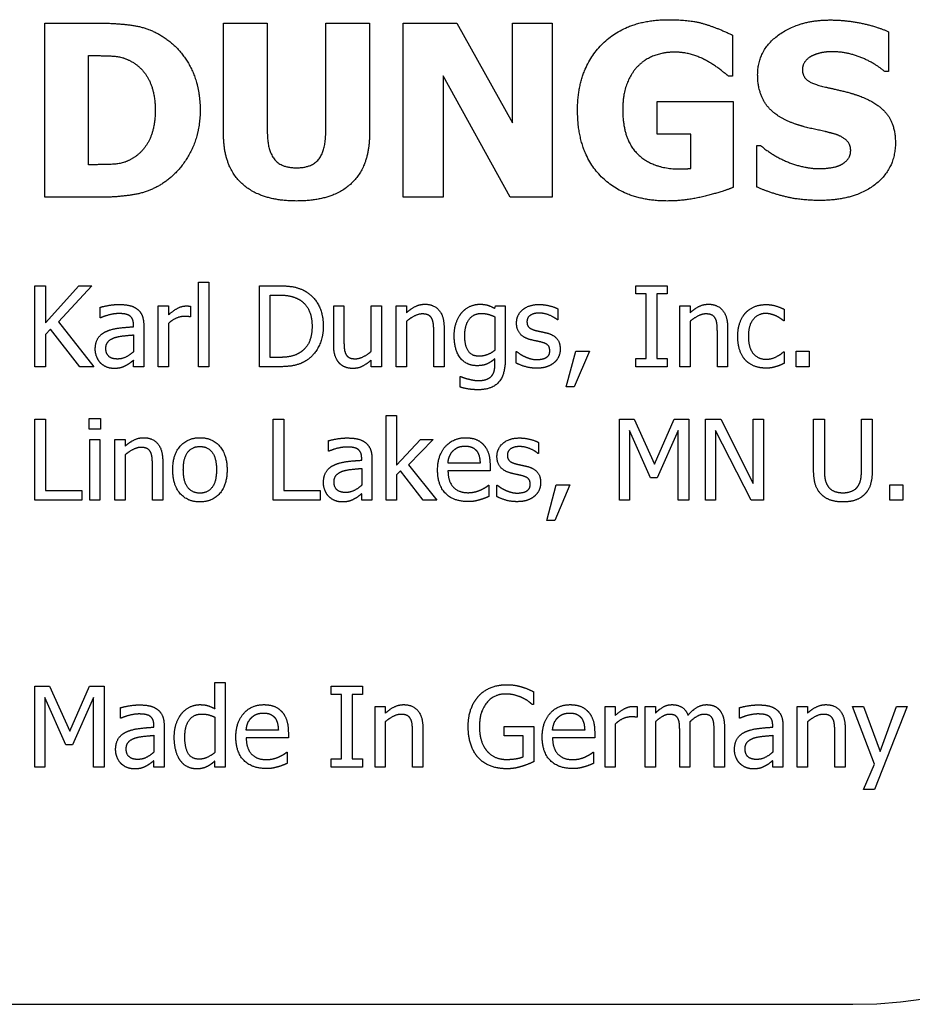
# Model space of a CAD drawing. Units: inches. Extents: x 44 to 288, y 19 to 202.
# Drawn here: x 137 to 138, y 170 to 171 of the extents above; entities that cross this region are included whole.
import ezdxf

# ---------------------------------------------------------------- set-up
doc = ezdxf.new("R2010")
doc.units = ezdxf.units.IN
doc.header["$LTSCALE"] = 19
doc.header["$MEASUREMENT"] = 0
doc.layers.add('Visible Edges(ANSI)', color=7, linetype='Continuous', lineweight=25)

msp = doc.modelspace()

# ---------------------------------------------------------------- linework, layer by layer
at = {"layer": 'Visible Edges(ANSI)', "color": 7}
for p, q in [((136.6007322, 170.5940238), (136.6007322, 170.7810238)), ((136.6007322, 170.7810238), (136.6586204, 170.7810238)), ((136.7927331, 170.6616105), (136.7927331, 170.7810238)), ((136.7927331, 170.7810238), (136.8397104, 170.7810238)), ((136.8397104, 170.7810238), (136.8397104, 170.6643382)), ((136.9024478, 170.6643382), (136.9024478, 170.7810238)), ((136.9024478, 170.7810238), (136.9494251, 170.7810238)), ((136.9494251, 170.7810238), (136.9494251, 170.661762)), ((136.9854916, 170.5940238), (136.9854916, 170.7810238)), ((136.9854916, 170.7810238), (137.0430766, 170.7810238)), ((137.0430766, 170.7810238), (137.1027833, 170.6738852)), ((137.1027833, 170.6738852), (137.1027833, 170.7810238)), ((137.1027833, 170.7810238), (137.145669, 170.7810238)), ((137.145669, 170.7810238), (137.145669, 170.5940238)), ((137.3390337, 170.7681429), (137.3390337, 170.7241964)), ((137.5066366, 170.7717799), (137.5066366, 170.7290457)), ((136.6477096, 170.6290295), (136.6477096, 170.7461697)), ((136.6477096, 170.7461697), (136.6486188, 170.7461697)), ((137.5066366, 170.7290457), (137.502545, 170.7290457)), ((137.1005102, 170.5940238), (137.0283773, 170.7243479)), ((137.0283773, 170.7243479), (137.0283773, 170.5940238)), ((137.3390337, 170.7241964), (137.3347906, 170.7241964)), ((137.2581115, 170.661762), (137.2581115, 170.6967677)), ((137.2581115, 170.6967677), (137.3397914, 170.6967677)), ((137.3397914, 170.6967677), (137.3397914, 170.6046316)), ((137.2943295, 170.661762), (137.2581115, 170.661762)), ((137.2943295, 170.6249379), (137.2943295, 170.661762)), ((137.3650985, 170.6050862), (137.3650985, 170.6496389)), ((137.3650985, 170.6496389), (137.3693416, 170.6496389)), ((136.6486188, 170.6290295), (136.6477096, 170.6290295)), ((136.6592266, 170.5940238), (136.6007322, 170.5940238)), ((137.0283773, 170.5940238), (136.9854916, 170.5940238)), ((137.145669, 170.5940238), (137.1005102, 170.5940238)), ((136.590148, 170.4121911), (136.590148, 170.4991911)), ((136.590148, 170.4991911), (136.6017104, 170.4991911)), ((136.6017104, 170.4991911), (136.6017104, 170.4592162)), ((136.6017104, 170.4592162), (136.6373846, 170.4991911)), ((136.6514851, 170.4991911), (136.6154583, 170.4603443)), ((136.6373846, 170.4991911), (136.6514851, 170.4991911)), ((136.76584, 170.4121911), (136.76584, 170.5030688)), ((136.76584, 170.5030688), (136.7768384, 170.5030688)), ((136.7768384, 170.5030688), (136.7768384, 170.4121911)), ((136.8311958, 170.4121911), (136.8311958, 170.4991911)), ((136.8311958, 170.4991911), (136.851007, 170.4991911)), ((137.2354567, 170.4903078), (137.2354567, 170.4991911)), ((137.2354567, 170.4991911), (137.2691569, 170.4991911)), ((137.2691569, 170.4991911), (137.2691569, 170.4903078)), ((136.8427582, 170.4222025), (136.8427582, 170.4891798)), ((136.8427582, 170.4891798), (136.851571, 170.4891798)), ((137.2465256, 170.4903078), (137.2354567, 170.4903078)), ((137.2465256, 170.4210744), (137.2465256, 170.4903078)), ((137.2691569, 170.4903078), (137.258088, 170.4903078)), ((137.258088, 170.4903078), (137.258088, 170.4210744)), ((136.6602979, 170.4648564), (136.6602979, 170.4760663)), ((136.722481, 170.4121911), (136.722481, 170.4774764)), ((136.722481, 170.4774764), (136.7334794, 170.4774764)), ((136.7334794, 170.4774764), (136.7334794, 170.467747)), ((136.7570977, 170.4771239), (136.7570977, 170.4657025)), ((136.9110045, 170.4351044), (136.9110045, 170.4774764)), ((136.9110045, 170.4774764), (136.9220029, 170.4774764)), ((136.9220029, 170.4774764), (136.9220029, 170.4402511)), ((136.9512614, 170.4286887), (136.9512614, 170.4774764)), ((136.9512614, 170.4774764), (136.9622598, 170.4774764)), ((136.9622598, 170.4774764), (136.9622598, 170.4121911)), ((136.9781934, 170.4121911), (136.9781934, 170.4774764)), ((136.9781934, 170.4774764), (136.9891917, 170.4774764)), ((136.9891917, 170.4774764), (136.9891917, 170.4702146)), ((137.084088, 170.4747268), (137.0847225, 170.4774764)), ((137.0847225, 170.4774764), (137.0950864, 170.4774764)), ((137.0950864, 170.4774764), (137.0950864, 170.4196644)), ((137.1517703, 170.4743038), (137.1517703, 170.4625299)), ((137.2826229, 170.4121911), (137.2826229, 170.4774764)), ((137.2826229, 170.4774764), (137.2936212, 170.4774764)), ((137.2936212, 170.4774764), (137.2936212, 170.4702146)), ((137.3945102, 170.4739513), (137.3945102, 170.4616133)), ((136.6609324, 170.4648564), (136.6602979, 170.4648564)), ((136.7570977, 170.4657025), (136.7565337, 170.4657025)), ((137.084088, 170.465773), (137.084088, 170.4298872)), ((137.1517703, 170.4625299), (137.1512063, 170.4625299)), ((136.6067865, 170.4526595), (136.6017104, 170.4469488)), ((136.6385831, 170.4121911), (136.6067865, 170.4526595)), ((136.6154583, 170.4603443), (136.6536002, 170.4121911)), ((136.6960426, 170.4551271), (136.6960426, 170.4572422)), ((136.707041, 170.4568192), (136.707041, 170.4121911)), ((136.7334794, 170.4585112), (136.7334794, 170.4121911)), ((136.9891917, 170.4609788), (136.9891917, 170.4121911)), ((137.0294486, 170.4545631), (137.0294486, 170.4121911)), ((137.2936212, 170.4609788), (137.2936212, 170.4121911)), ((137.3338781, 170.4545631), (137.3338781, 170.4121911)), ((137.3945102, 170.4616133), (137.3938757, 170.4616133)), ((136.6017104, 170.4469488), (136.6017104, 170.4121911)), ((136.6960426, 170.4463848), (136.6960426, 170.4282657)), ((137.0184502, 170.4121911), (137.0184502, 170.4494164)), ((137.3228797, 170.4121911), (137.3228797, 170.4494164)), ((136.851571, 170.4222025), (136.8427582, 170.4222025)), ((136.9512614, 170.4121911), (136.9512614, 170.4193824)), ((137.084088, 170.4151522), (137.084088, 170.4208629)), ((137.1070013, 170.4161393), (137.1070013, 170.4284772)), ((137.1070013, 170.4284772), (137.1075653, 170.4284772)), ((137.1607241, 170.3905469), (137.1710175, 170.4288297)), ((137.1856115, 170.4288297), (137.1692549, 170.3905469)), ((137.1710175, 170.4288297), (137.1856115, 170.4288297)), ((137.2354567, 170.4121911), (137.2354567, 170.4210744)), ((137.2354567, 170.4210744), (137.2465256, 170.4210744)), ((137.258088, 170.4210744), (137.2691569, 170.4210744)), ((137.2691569, 170.4210744), (137.2691569, 170.4121911)), ((137.3938757, 170.4281952), (137.3945102, 170.4281952)), ((137.3945102, 170.4281952), (137.3945102, 170.4158572)), ((137.4076237, 170.4121911), (137.4076237, 170.4288297)), ((137.4076237, 170.4288297), (137.4215831, 170.4288297)), ((137.4215831, 170.4288297), (137.4215831, 170.4121911)), ((136.6017104, 170.4121911), (136.590148, 170.4121911)), ((136.6536002, 170.4121911), (136.6385831, 170.4121911)), ((136.6960426, 170.4121911), (136.6960426, 170.4191004)), ((136.707041, 170.4121911), (136.6960426, 170.4121911)), ((136.7334794, 170.4121911), (136.722481, 170.4121911)), ((136.7768384, 170.4121911), (136.76584, 170.4121911)), ((136.8512185, 170.4121911), (136.8311958, 170.4121911)), ((136.9622598, 170.4121911), (136.9512614, 170.4121911)), ((136.9891917, 170.4121911), (136.9781934, 170.4121911)), ((137.0294486, 170.4121911), (137.0184502, 170.4121911)), ((137.2691569, 170.4121911), (137.2354567, 170.4121911)), ((137.2936212, 170.4121911), (137.2826229, 170.4121911)), ((137.3338781, 170.4121911), (137.3228797, 170.4121911)), ((137.4215831, 170.4121911), (137.4076237, 170.4121911)), ((137.0466512, 170.3903354), (137.0466512, 170.4017568)), ((137.0466512, 170.4017568), (137.0472152, 170.4017568)), ((137.1692549, 170.3905469), (137.1607241, 170.3905469)), ((136.6483125, 170.3450905), (136.6483125, 170.3565119)), ((136.6483125, 170.3565119), (136.6607914, 170.3565119)), ((136.6607914, 170.3565119), (136.6607914, 170.3450905)), ((136.967477, 170.2689479), (136.967477, 170.3598255)), ((136.967477, 170.3598255), (136.9784754, 170.3598255)), ((136.9784754, 170.3598255), (136.9784754, 170.3066667)), ((136.590148, 170.2689479), (136.590148, 170.3559479)), ((136.590148, 170.3559479), (136.6017104, 170.3559479)), ((136.6017104, 170.3559479), (136.6017104, 170.2792413)), ((136.8460013, 170.2689479), (136.8460013, 170.3559479)), ((136.8460013, 170.3559479), (136.8575637, 170.3559479)), ((136.8575637, 170.3559479), (136.8575637, 170.2792413)), ((137.2178311, 170.2689479), (137.2178311, 170.3559479)), ((137.2178311, 170.3559479), (137.2336237, 170.3559479)), ((137.2336237, 170.3559479), (137.2553384, 170.3075127)), ((137.2553384, 170.3075127), (137.2763481, 170.3559479)), ((137.2763481, 170.3559479), (137.2924227, 170.3559479)), ((137.2924227, 170.3559479), (137.2924227, 170.2689479)), ((137.3100483, 170.2689479), (137.3100483, 170.3559479)), ((137.3100483, 170.3559479), (137.3264754, 170.3559479)), ((137.3264754, 170.3559479), (137.3615151, 170.287067)), ((137.3615151, 170.287067), (137.3615151, 170.3559479)), ((137.3615151, 170.3559479), (137.3723019, 170.3559479)), ((137.3723019, 170.3559479), (137.3723019, 170.2689479)), ((137.4262363, 170.301661), (137.4262363, 170.3559479)), ((137.4262363, 170.3559479), (137.4377987, 170.3559479)), ((137.4377987, 170.3559479), (137.4377987, 170.301661)), ((137.4776326, 170.301379), (137.4776326, 170.3559479)), ((137.4776326, 170.3559479), (137.489195, 170.3559479)), ((137.489195, 170.3559479), (137.489195, 170.301661)), ((136.6607914, 170.3450905), (136.6483125, 170.3450905)), ((137.2511083, 170.2929187), (137.228618, 170.343892)), ((137.228618, 170.343892), (137.228618, 170.2689479)), ((137.2808603, 170.343892), (137.2581585, 170.2929187)), ((137.2808603, 170.2689479), (137.2808603, 170.343892)), ((137.3593295, 170.2689479), (137.3208352, 170.3439625)), ((137.3208352, 170.3439625), (137.3208352, 170.2689479)), ((136.6490175, 170.2689479), (136.6490175, 170.3342332)), ((136.6490175, 170.3342332), (136.6600159, 170.3342332)), ((136.6600159, 170.3342332), (136.6600159, 170.2689479)), ((136.6761609, 170.2689479), (136.6761609, 170.3342332)), ((136.6761609, 170.3342332), (136.6871593, 170.3342332)), ((136.6871593, 170.3342332), (136.6871593, 170.3269714)), ((136.9052938, 170.3216132), (136.9052938, 170.3328231)), ((136.9784754, 170.3066667), (137.0042793, 170.3342332)), ((137.0179567, 170.3342332), (136.9911658, 170.3069487)), ((137.0042793, 170.3342332), (137.0179567, 170.3342332)), ((137.1307606, 170.3310606), (137.1307606, 170.3192867)), ((136.6871593, 170.3177356), (136.6871593, 170.2689479)), ((136.9059284, 170.3216132), (136.9052938, 170.3216132)), ((136.9410386, 170.3118839), (136.9410386, 170.313999)), ((137.1307606, 170.3192867), (137.1301966, 170.3192867)), ((136.7164178, 170.2689479), (136.7164178, 170.3061732)), ((136.7274162, 170.3113199), (136.7274162, 170.2689479)), ((136.9410386, 170.3031416), (136.9410386, 170.2850225)), ((136.9520369, 170.313576), (136.9520369, 170.2689479)), ((136.9911658, 170.3069487), (137.0215523, 170.2689479)), ((137.0681545, 170.3088523), (137.0336788, 170.3088523)), ((137.0788708, 170.3064552), (137.0788708, 170.3004625)), ((136.9828465, 170.3004625), (136.9784754, 170.2962324)), ((136.9784754, 170.2962324), (136.9784754, 170.2689479)), ((137.0070993, 170.2689479), (136.9828465, 170.3004625)), ((137.0788708, 170.3004625), (137.0336788, 170.3004625)), ((137.2581585, 170.2929187), (137.2511083, 170.2929187)), ((137.0770378, 170.284952), (137.0776723, 170.284952)), ((137.0776723, 170.284952), (137.0776723, 170.2729666)), ((137.0859916, 170.2728961), (137.0859916, 170.285234)), ((137.0859916, 170.285234), (137.0865556, 170.285234)), ((137.1397144, 170.2473037), (137.1500078, 170.2855865)), ((137.1646018, 170.2855865), (137.1482452, 170.2473037)), ((137.1500078, 170.2855865), (137.1646018, 170.2855865)), ((137.5080191, 170.2689479), (137.5080191, 170.2855865)), ((137.5080191, 170.2855865), (137.5219786, 170.2855865)), ((137.5219786, 170.2855865), (137.5219786, 170.2689479)), ((136.6017104, 170.2792413), (136.6405572, 170.2792413)), ((136.6405572, 170.2792413), (136.6405572, 170.2689479)), ((136.8575637, 170.2792413), (136.8964105, 170.2792413)), ((136.8964105, 170.2792413), (136.8964105, 170.2689479)), ((136.9410386, 170.2689479), (136.9410386, 170.2758572)), ((136.6405572, 170.2689479), (136.590148, 170.2689479)), ((136.6600159, 170.2689479), (136.6490175, 170.2689479)), ((136.6871593, 170.2689479), (136.6761609, 170.2689479)), ((136.7274162, 170.2689479), (136.7164178, 170.2689479)), ((136.8964105, 170.2689479), (136.8460013, 170.2689479)), ((136.9520369, 170.2689479), (136.9410386, 170.2689479)), ((136.9784754, 170.2689479), (136.967477, 170.2689479)), ((137.0215523, 170.2689479), (137.0070993, 170.2689479)), ((137.228618, 170.2689479), (137.2178311, 170.2689479)), ((137.2924227, 170.2689479), (137.2808603, 170.2689479)), ((137.3208352, 170.2689479), (137.3100483, 170.2689479)), ((137.3723019, 170.2689479), (137.3593295, 170.2689479)), ((137.5219786, 170.2689479), (137.5080191, 170.2689479)), ((137.1482452, 170.2473037), (137.1397144, 170.2473037)), ((136.7835361, 170.0451382), (136.7835361, 170.0733391)), ((136.7835361, 170.0733391), (136.7945345, 170.0733391)), ((136.7945345, 170.0733391), (136.7945345, 169.9824615)), ((136.590148, 169.9824615), (136.590148, 170.0694615)), ((136.590148, 170.0694615), (136.6059405, 170.0694615)), ((136.6059405, 170.0694615), (136.6276553, 170.0210263)), ((136.6276553, 170.0210263), (136.648665, 170.0694615)), ((136.648665, 170.0694615), (136.6647395, 170.0694615)), ((136.6647395, 170.0694615), (136.6647395, 169.9824615)), ((136.9082549, 170.0605782), (136.9082549, 170.0694615)), ((136.9082549, 170.0694615), (136.9419551, 170.0694615)), ((136.9193238, 170.0605782), (136.9082549, 170.0605782)), ((136.9193238, 169.9913448), (136.9193238, 170.0605782)), ((136.9419551, 170.0605782), (136.9308862, 170.0605782)), ((136.9308862, 170.0605782), (136.9308862, 169.9913448)), ((136.9419551, 170.0694615), (136.9419551, 170.0605782)), ((137.1253319, 170.0635393), (137.1253319, 170.0495798)), ((136.6234251, 170.0064323), (136.6009348, 170.0574056)), ((136.6009348, 170.0574056), (136.6009348, 169.9824615)), ((136.6531771, 170.0574056), (136.6304754, 170.0064323)), ((136.6531771, 169.9824615), (136.6531771, 170.0574056)), ((137.1253319, 170.0495798), (137.1243449, 170.0495798)), ((136.6821536, 170.0351268), (136.6821536, 170.0463367)), ((136.9554211, 169.9824615), (136.9554211, 170.0477467)), ((136.9554211, 170.0477467), (136.9664194, 170.0477467)), ((136.9664194, 170.0477467), (136.9664194, 170.040485)), ((137.2023206, 169.9824615), (137.2023206, 170.0477467)), ((137.2023206, 170.0477467), (137.213319, 170.0477467)), ((137.213319, 170.0477467), (137.213319, 170.0380174)), ((137.2369373, 170.0473942), (137.2369373, 170.0359728)), ((137.2454681, 169.9824615), (137.2454681, 170.0477467)), ((137.2454681, 170.0477467), (137.2564665, 170.0477467)), ((137.2564665, 170.0477467), (137.2564665, 170.0405555)), ((137.3465686, 170.0351268), (137.3465686, 170.0463367)), ((137.4087517, 169.9824615), (137.4087517, 170.0477467)), ((137.4087517, 170.0477467), (137.4197501, 170.0477467)), ((137.4197501, 170.0477467), (137.4197501, 170.040485)), ((137.4915216, 169.9856341), (137.4678327, 170.0477467)), ((137.4678327, 170.0477467), (137.4796772, 170.0477467)), ((137.4796772, 170.0477467), (137.4975143, 169.9993821)), ((137.5267023, 170.0477467), (137.4915921, 169.9584202)), ((137.4975143, 169.9993821), (137.5152809, 170.0477467)), ((137.5152809, 170.0477467), (137.5267023, 170.0477467)), ((136.6827882, 170.0351268), (136.6821536, 170.0351268)), ((136.7835361, 170.0360433), (136.7835361, 169.9983245)), ((136.9664194, 170.0312492), (136.9664194, 169.9824615)), ((137.213319, 170.0287816), (137.213319, 169.9824615)), ((137.2369373, 170.0359728), (137.2363733, 170.0359728)), ((137.2564665, 170.0312492), (137.2564665, 169.9824615)), ((137.3472031, 170.0351268), (137.3465686, 170.0351268)), ((137.4197501, 170.0312492), (137.4197501, 169.9824615)), ((136.7178984, 170.0253975), (136.7178984, 170.0275126)), ((136.7288968, 170.0270895), (136.7288968, 169.9824615)), ((136.851571, 170.0223659), (136.8170953, 170.0223659)), ((136.8622874, 170.0199688), (136.8622874, 170.0139761)), ((136.995678, 169.9824615), (136.995678, 170.0196868)), ((137.0066763, 170.0248335), (137.0066763, 169.9824615)), ((137.0940993, 170.0160912), (137.0940993, 170.0262435)), ((137.0940993, 170.0262435), (137.1256844, 170.0262435)), ((137.1256844, 170.0262435), (137.1256844, 169.9882427)), ((137.1804648, 170.0223659), (137.1459891, 170.0223659)), ((137.1911812, 170.0199688), (137.1911812, 170.0139761)), ((137.2824818, 169.9824615), (137.2824818, 170.0202508)), ((137.2934802, 170.025468), (137.2934802, 169.9824615)), ((137.3194956, 169.9824615), (137.3194956, 170.0202508)), ((137.330494, 170.025468), (137.330494, 169.9824615)), ((137.3823133, 170.0253975), (137.3823133, 170.0275126)), ((137.3933117, 170.0270895), (137.3933117, 169.9824615)), ((137.4490086, 169.9824615), (137.4490086, 170.0196868)), ((137.460007, 170.0248335), (137.460007, 169.9824615)), ((136.7178984, 170.0166552), (136.7178984, 169.9985361)), ((136.8622874, 170.0139761), (136.8170953, 170.0139761)), ((137.114263, 170.0160912), (137.0940993, 170.0160912)), ((137.114263, 169.9936009), (137.114263, 170.0160912)), ((137.1911812, 170.0139761), (137.1459891, 170.0139761)), ((137.3823133, 170.0166552), (137.3823133, 169.9985361)), ((136.6304754, 170.0064323), (136.6234251, 170.0064323)), ((136.8604543, 169.9984655), (136.8610888, 169.9984655)), ((136.8610888, 169.9984655), (136.8610888, 169.9864801)), ((137.1893481, 169.9984655), (137.1899827, 169.9984655)), ((137.1899827, 169.9984655), (137.1899827, 169.9864801)), ((136.7178984, 169.9824615), (136.7178984, 169.9893707)), ((136.7835361, 169.9824615), (136.7835361, 169.9890887)), ((136.9082549, 169.9824615), (136.9082549, 169.9913448)), ((136.9082549, 169.9913448), (136.9193238, 169.9913448)), ((136.9308862, 169.9913448), (136.9419551, 169.9913448)), ((136.9419551, 169.9913448), (136.9419551, 169.9824615)), ((137.3823133, 169.9824615), (137.3823133, 169.9893707)), ((136.6009348, 169.9824615), (136.590148, 169.9824615)), ((136.6647395, 169.9824615), (136.6531771, 169.9824615)), ((136.7288968, 169.9824615), (136.7178984, 169.9824615)), ((136.7945345, 169.9824615), (136.7835361, 169.9824615)), ((136.9419551, 169.9824615), (136.9082549, 169.9824615)), ((136.9664194, 169.9824615), (136.9554211, 169.9824615)), ((137.0066763, 169.9824615), (136.995678, 169.9824615)), ((137.213319, 169.9824615), (137.2023206, 169.9824615)), ((137.2564665, 169.9824615), (137.2454681, 169.9824615)), ((137.2934802, 169.9824615), (137.2824818, 169.9824615)), ((137.330494, 169.9824615), (137.3194956, 169.9824615)), ((137.3933117, 169.9824615), (137.3823133, 169.9824615)), ((137.4197501, 169.9824615), (137.4087517, 169.9824615)), ((137.460007, 169.9824615), (137.4490086, 169.9824615)), ((137.4798182, 169.9584202), (137.4915216, 169.9856341)), ((137.4915921, 169.9584202), (137.4798182, 169.9584202)), ((135.6683223, 169.7279931), (137.4683223, 169.7279931))]:
    msp.add_line(p, q, dxfattribs=at)
msp.add_arc((137.4683223, 170.2279931), 0.5, 270, 0, dxfattribs=at)
for points in [[(136.6586204, 170.7810238), (136.6783206, 170.7810238), (136.7127201, 170.776023), (136.7278741, 170.7663244)], [(137.1727946, 170.6876753), (137.1727946, 170.7316218), (137.2250758, 170.7846607), (137.2705377, 170.7846607)], [(137.2705377, 170.7846607), (137.2940264, 170.7846607), (137.3234251, 170.7757199), (137.3390337, 170.7681429)], [(137.3661593, 170.7255603), (137.3661593, 170.7517766), (137.4105604, 170.7843577), (137.4438992, 170.7843577)], [(137.4438992, 170.7843577), (137.4605685, 170.7843577), (137.4936042, 170.7775384), (137.5066366, 170.7717799)], [(136.7278741, 170.7663244), (136.7462104, 170.7545043), (136.7675775, 170.7144979), (136.7675775, 170.6873722)], [(137.2769024, 170.7498066), (137.2649308, 170.7498066), (137.2450791, 170.7422296), (137.2373506, 170.7345011)], [(137.3126658, 170.7399565), (137.305695, 170.7440481), (137.2872071, 170.7498066), (137.2769024, 170.7498066)], [(137.4463238, 170.7502612), (137.4401107, 170.7502612), (137.4304121, 170.7484427), (137.4249567, 170.7460181)], [(137.502545, 170.7290457), (137.4920888, 170.7379865), (137.4620839, 170.7502612), (137.4463238, 170.7502612)], [(136.6486188, 170.7461697), (136.6631666, 170.7461697), (136.6840791, 170.7451089), (136.6936261, 170.7399565)], [(136.6936261, 170.7399565), (136.7066585, 170.7325311), (136.7193878, 170.7061632), (136.7193878, 170.6876753)], [(137.3347906, 170.7241964), (137.3314567, 170.7267726), (137.3187274, 170.7366227), (137.3126658, 170.7399565)], [(137.4249567, 170.7460181), (137.4205621, 170.7440481), (137.4141974, 170.736168), (137.4141974, 170.7313188)], [(137.2373506, 170.7345011), (137.2299251, 170.7269241), (137.2212873, 170.7037385), (137.2212873, 170.688433)], [(137.4141974, 170.7313188), (137.4141974, 170.7240449), (137.4243506, 170.7157102), (137.4388984, 170.7123763)], [(137.4066204, 170.6726729), (137.3849502, 170.6802499), (137.3661593, 170.7061632), (137.3661593, 170.7255603)], [(137.4388984, 170.7123763), (137.4482938, 170.7102547), (137.4657209, 170.7061632), (137.4757225, 170.7026778)], [(137.4757225, 170.7026778), (137.4951196, 170.6955554), (137.5140621, 170.6719152), (137.5140621, 170.6525181)], [(136.7193878, 170.6876753), (136.7193878, 170.6691875), (136.7074162, 170.6435773), (136.6958992, 170.6363034)], [(136.7675775, 170.6873722), (136.7675775, 170.6611559), (136.744695, 170.6199371), (136.7272679, 170.6088747)], [(137.2691739, 170.5900838), (137.2250758, 170.5900838), (137.1727946, 170.6410011), (137.1727946, 170.6876753)], [(137.2212873, 170.688433), (137.2212873, 170.6557004), (137.2541715, 170.6244833), (137.2825094, 170.6244833)], [(136.8397104, 170.6643382), (136.8397104, 170.6447896), (136.8544097, 170.6256956), (136.8710791, 170.6256956)], [(136.8710791, 170.6256956), (136.8872938, 170.6256956), (136.9024478, 170.6440319), (136.9024478, 170.6643382)], [(137.4473846, 170.6623682), (137.4378376, 170.6649444), (137.4161674, 170.669339), (137.4066204, 170.6726729)], [(136.8710791, 170.5900838), (136.8333457, 170.5900838), (136.7927331, 170.6264533), (136.7927331, 170.6616105)], [(136.9494251, 170.661762), (136.9494251, 170.627211), (136.9098732, 170.5900838), (136.8710791, 170.5900838)], [(137.5140621, 170.6525181), (137.5140621, 170.6246348), (137.4702671, 170.5906899), (137.4329883, 170.5906899)], [(137.466024, 170.6444865), (137.466024, 170.6516089), (137.4549616, 170.6603982), (137.4473846, 170.6623682)], [(137.3693416, 170.6496389), (137.3834348, 170.6376672), (137.4172282, 170.6247863), (137.4331399, 170.6247863)], [(137.4543554, 170.6284233), (137.4592047, 170.6305449), (137.466024, 170.6382734), (137.466024, 170.6444865)], [(136.6958992, 170.6363034), (136.6860491, 170.6300902), (136.6643789, 170.6290295), (136.6486188, 170.6290295)], [(137.2825094, 170.6244833), (137.2850856, 170.6244833), (137.2917533, 170.6247863), (137.2943295, 170.6249379)], [(137.4331399, 170.6247863), (137.4372314, 170.6247863), (137.4504154, 170.6266048), (137.4543554, 170.6284233)], [(136.7272679, 170.6088747), (136.7127201, 170.5994792), (136.6784721, 170.5940238), (136.6592266, 170.5940238)], [(137.3397914, 170.6046316), (137.3275167, 170.5996308), (137.2882679, 170.5900838), (137.2691739, 170.5900838)], [(137.4329883, 170.5906899), (137.4114697, 170.5906899), (137.3790402, 170.5990246), (137.3650985, 170.6050862)], [(136.851007, 170.4991911), (136.8632744, 170.4991911), (136.8772339, 170.495525), (136.882169, 170.4922819)], [(136.851571, 170.4891798), (136.8593968, 170.4891798), (136.8699016, 170.4867122), (136.8745548, 170.4839626)], [(136.8745548, 170.4839626), (136.8811115, 170.479944), (136.8877387, 170.465773), (136.8877387, 170.4557616)], [(136.882169, 170.4922819), (136.8905588, 170.4867122), (136.8997946, 170.4683111), (136.8997946, 170.4556206)], [(136.6602979, 170.4760663), (136.6633295, 170.4769124), (136.6746804, 170.4790274), (136.6802501, 170.4790274)], [(136.6802501, 170.4790274), (136.6870183, 170.4790274), (136.6962541, 170.4769124), (136.6999203, 170.4741628)], [(136.6999203, 170.4741628), (136.7035159, 170.4714837), (136.707041, 170.4629529), (136.707041, 170.4568192)], [(136.7334794, 170.467747), (136.7394721, 170.4731052), (136.7484259, 170.4774764), (136.7526561, 170.4774764)], [(136.7526561, 170.4774764), (136.7543481, 170.4774764), (136.7560402, 170.4773354), (136.7570977, 170.4771239)], [(136.9891917, 170.4702146), (136.9941269, 170.4746563), (137.0036447, 170.4793094), (137.0090029, 170.4793094)], [(137.0090029, 170.4793094), (137.0185912, 170.4793094), (137.0294486, 170.466619), (137.0294486, 170.4545631)], [(137.0487663, 170.4705671), (137.0524324, 170.4747268), (137.0625143, 170.4793094), (137.0678724, 170.4793094)], [(137.0678724, 170.4793094), (137.0729486, 170.4793094), (137.0803514, 170.4769124), (137.084088, 170.4747268)], [(137.1072833, 170.4590752), (137.1072833, 170.4679585), (137.1206083, 170.4790274), (137.1316066, 170.4790274)], [(137.1316066, 170.4790274), (137.1370353, 170.4790274), (137.1480337, 170.4763483), (137.1517703, 170.4743038)], [(137.2936212, 170.4702146), (137.2985564, 170.4746563), (137.3080742, 170.4793094), (137.3134324, 170.4793094)], [(137.3134324, 170.4793094), (137.3230207, 170.4793094), (137.3338781, 170.466619), (137.3338781, 170.4545631)], [(137.3532663, 170.4700736), (137.3571439, 170.4743743), (137.3686358, 170.4789569), (137.375263, 170.4789569)], [(137.375263, 170.4789569), (137.3806212, 170.4789569), (137.3906326, 170.4759253), (137.3945102, 170.4739513)], [(136.6801796, 170.4692981), (136.6763724, 170.4692981), (136.6660791, 170.467042), (136.6609324, 170.4648564)], [(136.691601, 170.4671125), (136.6894859, 170.4684521), (136.6834227, 170.4692981), (136.6801796, 170.4692981)], [(136.6960426, 170.4572422), (136.6960426, 170.4610493), (136.693716, 170.465773), (136.691601, 170.4671125)], [(136.7506115, 170.466196), (136.7461698, 170.466196), (136.7374275, 170.4623184), (136.7334794, 170.4585112)], [(136.7565337, 170.4657025), (136.7552647, 170.466055), (136.7525151, 170.466196), (136.7506115, 170.466196)], [(137.0061123, 170.4688751), (137.0020232, 170.4688751), (136.9933514, 170.4645039), (136.9891917, 170.4609788)], [(137.0163352, 170.4640104), (137.0149956, 170.466478), (137.0102015, 170.4688751), (137.0061123, 170.4688751)], [(137.0184502, 170.4494164), (137.0184502, 170.4539286), (137.0176042, 170.4616838), (137.0163352, 170.4640104)], [(137.0403765, 170.4454683), (137.0403765, 170.4535761), (137.0449592, 170.4661255), (137.0487663, 170.4705671)], [(137.0517274, 170.4456798), (137.0517274, 170.4571717), (137.0613157, 170.4694391), (137.069635, 170.4694391)], [(137.069635, 170.4694391), (137.0730896, 170.4694391), (137.0799989, 170.467747), (137.084088, 170.465773)], [(137.1313951, 170.4697916), (137.1259664, 170.4697916), (137.1184932, 170.465209), (137.1184932, 170.4606263)], [(137.1512063, 170.4625299), (137.1469762, 170.465914), (137.1366828, 170.4697916), (137.1313951, 170.4697916)], [(137.3105418, 170.4688751), (137.3064527, 170.4688751), (137.2977809, 170.4645039), (137.2936212, 170.4609788)], [(137.3207647, 170.4640104), (137.3194251, 170.466478), (137.314631, 170.4688751), (137.3105418, 170.4688751)], [(137.3228797, 170.4494164), (137.3228797, 170.4539286), (137.3220337, 170.4616838), (137.3207647, 170.4640104)], [(137.344806, 170.4446927), (137.344806, 170.453294), (137.3493887, 170.4658435), (137.3532663, 170.4700736)], [(137.3750515, 170.4693686), (137.3665207, 170.4693686), (137.3561569, 170.4564667), (137.3561569, 170.4446927)], [(137.3864024, 170.466478), (137.3840759, 170.467606), (137.3778716, 170.4693686), (137.3750515, 170.4693686)], [(137.3938757, 170.4616133), (137.3926772, 170.4626004), (137.389011, 170.4651384), (137.3864024, 170.466478)], [(136.6669251, 170.4501919), (136.6724243, 170.45273), (136.6873708, 170.4546336), (136.6960426, 170.4551271)], [(136.8877387, 170.4557616), (136.8877387, 170.4456093), (136.8816755, 170.4320728), (136.8756123, 170.4279837)], [(136.8997946, 170.4556206), (136.8997946, 170.4437057), (136.8901358, 170.424529), (136.882028, 170.4191709)], [(137.1215248, 170.4414496), (137.1140515, 170.4436352), (137.1072833, 170.4526595), (137.1072833, 170.4590752)], [(137.1184932, 170.4606263), (137.1184932, 170.4564667), (137.1229348, 170.452448), (137.12787, 170.451179)], [(137.12787, 170.451179), (137.1302671, 170.4505444), (137.1363303, 170.4492754), (137.1396439, 170.4484999)], [(136.6550102, 170.4310858), (136.6550102, 170.437854), (136.6607209, 170.4474423), (136.6669251, 170.4501919)], [(136.6663611, 170.4318613), (136.6663611, 170.4367965), (136.6720718, 170.4423662), (136.6764429, 170.4437057)], [(136.6764429, 170.4437057), (136.6801796, 170.4448337), (136.6920945, 170.4460323), (136.6960426, 170.4463848)], [(137.0646998, 170.4133192), (137.0535605, 170.4133192), (137.0403765, 170.4298872), (137.0403765, 170.4454683)], [(137.0671674, 170.4234715), (137.0589891, 170.4234715), (137.0517274, 170.4348224), (137.0517274, 170.4456798)], [(137.1332987, 170.4387705), (137.1311836, 170.4392641), (137.1244154, 170.4406741), (137.1215248, 170.4414496)], [(137.1396439, 170.4484999), (137.1468352, 170.4466668), (137.1541674, 170.438277), (137.1541674, 170.4310153)], [(137.3532663, 170.4191004), (137.3492477, 170.42326), (137.344806, 170.4360914), (137.344806, 170.4446927)], [(137.3561569, 170.4446927), (137.3561569, 170.4332008), (137.3661682, 170.4202989), (137.3750515, 170.4202989)], [(136.6607914, 170.4161393), (136.6581828, 170.4188184), (136.6550102, 170.4267146), (136.6550102, 170.4310858)], [(136.6787695, 170.4205104), (136.6727063, 170.4205104), (136.6663611, 170.4262211), (136.6663611, 170.4318613)], [(136.9169267, 170.4162098), (136.9141066, 170.4192414), (136.9110045, 170.4284772), (136.9110045, 170.4351044)], [(136.9220029, 170.4402511), (136.9220029, 170.4350339), (136.9227784, 170.4281952), (136.924118, 170.4256571)], [(137.1429575, 170.4295347), (137.1429575, 170.4334124), (137.1387274, 170.437431), (137.1332987, 170.4387705)], [(137.1541674, 170.4310153), (137.1541674, 170.4267851), (137.1508538, 170.4193119), (137.1476107, 170.4165623)], [(136.6960426, 170.4282657), (136.6923765, 170.4249521), (136.6839162, 170.4205104), (136.6787695, 170.4205104)], [(136.8756123, 170.4279837), (136.8708886, 170.4246701), (136.8592557, 170.4222025), (136.851571, 170.4222025)], [(136.924118, 170.4256571), (136.9254575, 170.423119), (136.9300402, 170.4207924), (136.9343408, 170.4207924)], [(136.9512614, 170.4193824), (136.9461852, 170.4149407), (136.9370904, 170.4103581), (136.9314502, 170.4103581)], [(136.9343408, 170.4207924), (136.9383595, 170.4207924), (136.9474543, 170.4253751), (136.9512614, 170.4286887)], [(137.084088, 170.4208629), (137.0796464, 170.4169853), (137.0711156, 170.4133192), (137.0646998, 170.4133192)], [(137.0950864, 170.4196644), (137.0950864, 170.4030258), (137.0806334, 170.3875153), (137.0657574, 170.3875153)], [(137.084088, 170.4298872), (137.0804924, 170.4268556), (137.0714681, 170.4234715), (137.0671674, 170.4234715)], [(137.1075653, 170.4284772), (137.1089754, 170.4273491), (137.1127825, 170.4246701), (137.1159551, 170.4231895)], [(137.1159551, 170.4231895), (137.1187047, 170.42185), (137.1254729, 170.4198759), (137.1290686, 170.4198759)], [(137.1290686, 170.4198759), (137.1316771, 170.4198759), (137.1376699, 170.4210744), (137.1390799, 170.4220615)], [(137.1390799, 170.4220615), (137.1411245, 170.423401), (137.1429575, 170.4264326), (137.1429575, 170.4295347)], [(137.3750515, 170.4202989), (137.3804097, 170.4202989), (137.3901391, 170.4247406), (137.3938757, 170.4281952)], [(136.6748214, 170.4103581), (136.6708027, 170.4103581), (136.663541, 170.4133897), (136.6607914, 170.4161393)], [(136.6880758, 170.4135307), (136.6851852, 170.4119796), (136.6797566, 170.4103581), (136.6748214, 170.4103581)], [(136.6960426, 170.4191004), (136.6947031, 170.4181133), (136.6901909, 170.4145882), (136.6880758, 170.4135307)], [(136.882028, 170.4191709), (136.8754008, 170.4150112), (136.8617938, 170.4121911), (136.8512185, 170.4121911)], [(136.9314502, 170.4103581), (136.9272201, 170.4103581), (136.9196763, 170.4131782), (136.9169267, 170.4162098)], [(137.0807039, 170.4024618), (137.0826075, 170.4048589), (137.084088, 170.4111336), (137.084088, 170.4151522)], [(137.1286455, 170.4106401), (137.1220888, 170.4106401), (137.1107379, 170.4141652), (137.1070013, 170.4161393)], [(137.1476107, 170.4165623), (137.1441561, 170.4136717), (137.1353433, 170.4106401), (137.1286455, 170.4106401)], [(137.375263, 170.4107106), (137.3684948, 170.4107106), (137.3572849, 170.4148702), (137.3532663, 170.4191004)], [(137.3859794, 170.4124026), (137.3831593, 170.4115566), (137.3787177, 170.4107106), (137.375263, 170.4107106)], [(137.3945102, 170.4158572), (137.3928887, 170.4150817), (137.3879535, 170.4128961), (137.3859794, 170.4124026)], [(137.0472152, 170.4017568), (137.0483433, 170.4012632), (137.0526439, 170.3997122), (137.0553935, 170.3990777)], [(137.0553935, 170.3990777), (137.0584251, 170.3983021), (137.0635718, 170.3973856), (137.0666034, 170.3973856)], [(137.0666034, 170.3973856), (137.0716796, 170.3973856), (137.0787298, 170.4000647), (137.0807039, 170.4024618)], [(137.0657574, 170.3875153), (137.0609632, 170.3875153), (137.0509519, 170.3890663), (137.0466512, 170.3903354)], [(136.6871593, 170.3269714), (136.6920945, 170.3314131), (136.7016123, 170.3360662), (136.7069705, 170.3360662)], [(136.7069705, 170.3360662), (136.7165588, 170.3360662), (136.7274162, 170.3233758), (136.7274162, 170.3113199)], [(136.7382031, 170.3015905), (136.7382031, 170.3179471), (136.7542776, 170.3360662), (136.7673911, 170.3360662)], [(136.7673911, 170.3360662), (136.7806455, 170.3360662), (136.7965086, 170.3180176), (136.7965086, 170.3015905)], [(136.9052938, 170.3328231), (136.9083254, 170.3336691), (136.9196763, 170.3357842), (136.925246, 170.3357842)], [(136.925246, 170.3357842), (136.9320143, 170.3357842), (136.9412501, 170.3336691), (136.9449162, 170.3309196)], [(137.0225394, 170.301238), (137.0225394, 170.3171716), (137.0392485, 170.3360662), (137.0527144, 170.3360662)], [(137.0527144, 170.3360662), (137.0587776, 170.3360662), (137.0681545, 170.3325411), (137.0716091, 170.3288045)], [(137.0862736, 170.315832), (137.0862736, 170.3247153), (137.0995985, 170.3357842), (137.1105969, 170.3357842)], [(137.1105969, 170.3357842), (137.1160256, 170.3357842), (137.127024, 170.3331051), (137.1307606, 170.3310606)], [(136.7040799, 170.3256319), (136.6999908, 170.3256319), (136.691319, 170.3212607), (136.6871593, 170.3177356)], [(136.7143027, 170.3207672), (136.7129632, 170.3232348), (136.708169, 170.3256319), (136.7040799, 170.3256319)], [(136.749554, 170.3015905), (136.749554, 170.314281), (136.7588603, 170.3266189), (136.7673911, 170.3266189)], [(136.7673911, 170.3266189), (136.7759219, 170.3266189), (136.7851577, 170.314281), (136.7851577, 170.3015905)], [(136.9251755, 170.3260549), (136.9213684, 170.3260549), (136.911075, 170.3237988), (136.9059284, 170.3216132)], [(136.9365969, 170.3238693), (136.9344818, 170.3252089), (136.9284186, 170.3260549), (136.9251755, 170.3260549)], [(136.9449162, 170.3309196), (136.9485118, 170.3282405), (136.9520369, 170.3197097), (136.9520369, 170.313576)], [(137.039037, 170.3218952), (137.041575, 170.3244333), (137.0477087, 170.3270419), (137.0520799, 170.3270419)], [(137.0520799, 170.3270419), (137.0565216, 170.3270419), (137.0625143, 170.3244333), (137.0644178, 170.3219657)], [(137.0716091, 170.3288045), (137.0751342, 170.3250679), (137.0788708, 170.314281), (137.0788708, 170.3064552)], [(137.1103854, 170.3265484), (137.1049567, 170.3265484), (137.0974835, 170.3219657), (137.0974835, 170.3173831)], [(137.1301966, 170.3192867), (137.1259664, 170.3226708), (137.1156731, 170.3265484), (137.1103854, 170.3265484)], [(136.7164178, 170.3061732), (136.7164178, 170.3106854), (136.7155718, 170.3184406), (136.7143027, 170.3207672)], [(136.9410386, 170.313999), (136.9410386, 170.3178061), (136.938712, 170.3225298), (136.9365969, 170.3238693)], [(137.0336788, 170.3088523), (137.0340313, 170.3130119), (137.0365694, 170.3192867), (137.039037, 170.3218952)], [(137.0644178, 170.3219657), (137.0661804, 170.3197802), (137.0680134, 170.3132939), (137.0681545, 170.3088523)], [(137.1005151, 170.2982064), (137.0930418, 170.300392), (137.0862736, 170.3094163), (137.0862736, 170.315832)], [(137.0974835, 170.3173831), (137.0974835, 170.3132234), (137.1019251, 170.3092048), (137.1068603, 170.3079358)], [(136.9000062, 170.2878426), (136.9000062, 170.2946108), (136.9057169, 170.3041991), (136.9119211, 170.3069487)], [(136.9119211, 170.3069487), (136.9174203, 170.3094868), (136.9323668, 170.3113904), (136.9410386, 170.3118839)], [(136.9214389, 170.3004625), (136.9251755, 170.3015905), (136.9370904, 170.3027891), (136.9410386, 170.3031416)], [(137.1068603, 170.3079358), (137.1092574, 170.3073012), (137.1153206, 170.3060322), (137.1186342, 170.3052567)], [(137.1186342, 170.3052567), (137.1258254, 170.3034236), (137.1331577, 170.2950338), (137.1331577, 170.2877721)], [(136.7673911, 170.2671149), (136.7537841, 170.2671149), (136.7382031, 170.285657), (136.7382031, 170.3015905)], [(136.7673911, 170.2765622), (136.7588603, 170.2765622), (136.749554, 170.2892526), (136.749554, 170.3015905)], [(136.7851577, 170.3015905), (136.7851577, 170.2890411), (136.7758514, 170.2765622), (136.7673911, 170.2765622)], [(136.7965086, 170.3015905), (136.7965086, 170.285093), (136.7806455, 170.2671149), (136.7673911, 170.2671149)], [(136.911357, 170.2886181), (136.911357, 170.2935533), (136.9170677, 170.299123), (136.9214389, 170.3004625)], [(137.0553935, 170.2674674), (137.039742, 170.2674674), (137.0225394, 170.2850225), (137.0225394, 170.301238)], [(137.0336788, 170.3004625), (137.0336788, 170.2891116), (137.0451002, 170.2770557), (137.0552525, 170.2770557)], [(137.112289, 170.2955273), (137.1101739, 170.2960208), (137.1034057, 170.2974309), (137.1005151, 170.2982064)], [(137.1219478, 170.2862915), (137.1219478, 170.2901691), (137.1177177, 170.2941878), (137.112289, 170.2955273)], [(137.4345556, 170.2751521), (137.4299729, 170.2796643), (137.4262363, 170.2923547), (137.4262363, 170.301661)], [(137.4377987, 170.301661), (137.4377987, 170.2955978), (137.4393498, 170.2874196), (137.4415353, 170.2841059)], [(137.473896, 170.2841059), (137.4760815, 170.2874196), (137.4776326, 170.2955273), (137.4776326, 170.301379)], [(137.489195, 170.301661), (137.489195, 170.2925662), (137.4855289, 170.2795938), (137.4808757, 170.2751521)], [(136.9057874, 170.2728961), (136.9031788, 170.2755751), (136.9000062, 170.2834714), (136.9000062, 170.2878426)], [(136.9237655, 170.2772672), (136.9177023, 170.2772672), (136.911357, 170.2829779), (136.911357, 170.2886181)], [(136.9410386, 170.2850225), (136.9373724, 170.2817089), (136.9289122, 170.2772672), (136.9237655, 170.2772672)], [(137.068648, 170.2799463), (137.0716091, 170.2813563), (137.0756982, 170.2838239), (137.0770378, 170.284952)], [(137.0865556, 170.285234), (137.0879656, 170.2841059), (137.0917728, 170.2814268), (137.0949454, 170.2799463)], [(137.1180702, 170.2788183), (137.1201147, 170.2801578), (137.1219478, 170.2831894), (137.1219478, 170.2862915)], [(137.1331577, 170.2877721), (137.1331577, 170.2835419), (137.1298441, 170.2760687), (137.126601, 170.2733191)], [(137.4415353, 170.2841059), (137.4438619, 170.2805808), (137.4518992, 170.2769852), (137.4576804, 170.2769852)], [(137.4576804, 170.2769852), (137.4631091, 170.2769852), (137.4715694, 170.2805808), (137.473896, 170.2841059)], [(136.9198173, 170.2671149), (136.9157987, 170.2671149), (136.9085369, 170.2701465), (136.9057874, 170.2728961)], [(136.9410386, 170.2758572), (136.939699, 170.2748701), (136.9351869, 170.271345), (136.9330718, 170.2702875)], [(137.0552525, 170.2770557), (137.0588481, 170.2770557), (137.0658279, 170.2786772), (137.068648, 170.2799463)], [(137.0776723, 170.2729666), (137.0757687, 170.272191), (137.0699875, 170.2699349), (137.0677314, 170.2693004)], [(137.1076358, 170.2673969), (137.1010791, 170.2673969), (137.0897282, 170.270922), (137.0859916, 170.2728961)], [(137.0949454, 170.2799463), (137.097695, 170.2786067), (137.1044632, 170.2766327), (137.1080588, 170.2766327)], [(137.126601, 170.2733191), (137.1231464, 170.2704285), (137.1143335, 170.2673969), (137.1076358, 170.2673969)], [(137.1080588, 170.2766327), (137.1106674, 170.2766327), (137.1166601, 170.2778312), (137.1180702, 170.2788183)], [(137.4576804, 170.2671149), (137.4499956, 170.2671149), (137.4385742, 170.2711335), (137.4345556, 170.2751521)], [(137.4808757, 170.2751521), (137.476716, 170.271063), (137.4657177, 170.2671149), (137.4576804, 170.2671149)], [(136.9330718, 170.2702875), (136.9301812, 170.2687364), (136.9247525, 170.2671149), (136.9198173, 170.2671149)], [(137.0677314, 170.2693004), (137.0645588, 170.2683839), (137.0593417, 170.2674674), (137.0553935, 170.2674674)], [(137.0668149, 170.0590976), (137.0721026, 170.0648083), (137.0876131, 170.0710126), (137.0968489, 170.0710126)], [(137.0968489, 170.0710126), (137.1012906, 170.0710126), (137.1093279, 170.0697435), (137.112994, 170.0686155)], [(137.0955094, 170.0610012), (137.08296, 170.0610012), (137.0674494, 170.0421066), (137.0674494, 170.0263845)], [(137.1133465, 170.0569121), (137.1098214, 170.0586746), (137.1007266, 170.0610012), (137.0955094, 170.0610012)], [(137.112994, 170.0686155), (137.1159551, 170.0677694), (137.1231464, 170.0646673), (137.1253319, 170.0635393)], [(136.7481439, 170.040485), (136.7517395, 170.0447151), (136.7618214, 170.0495798), (136.7673911, 170.0495798)], [(136.7673911, 170.0495798), (136.7722557, 170.0495798), (136.7795175, 170.0473942), (136.7835361, 170.0451382)], [(136.8059559, 170.0147516), (136.8059559, 170.0306852), (136.822665, 170.0495798), (136.836131, 170.0495798)], [(136.836131, 170.0495798), (136.8421942, 170.0495798), (136.851571, 170.0460547), (136.8550256, 170.0423181)], [(136.9664194, 170.040485), (136.9713546, 170.0449267), (136.9808724, 170.0495798), (136.9862306, 170.0495798)], [(136.9862306, 170.0495798), (136.995819, 170.0495798), (137.0066763, 170.0368894), (137.0066763, 170.0248335)], [(137.0553935, 170.026032), (137.0553935, 170.0365369), (137.0613157, 170.0531754), (137.0668149, 170.0590976)], [(137.1243449, 170.0495798), (137.1221593, 170.0514834), (137.1175767, 170.054938), (137.1133465, 170.0569121)], [(137.1348498, 170.0147516), (137.1348498, 170.0306852), (137.1515588, 170.0495798), (137.1650248, 170.0495798)], [(137.1650248, 170.0495798), (137.171088, 170.0495798), (137.1804648, 170.0460547), (137.1839194, 170.0423181)], [(137.2564665, 170.0405555), (137.2607671, 170.0448561), (137.2692274, 170.0495798), (137.2743036, 170.0495798)], [(137.2743036, 170.0495798), (137.2800848, 170.0495798), (137.2890386, 170.0442921), (137.2913652, 170.0382994)], [(137.2913652, 170.0382994), (137.2963708, 170.0438691), (137.3058182, 170.0495798), (137.3113173, 170.0495798)], [(137.3113173, 170.0495798), (137.3155475, 170.0495798), (137.3224567, 170.0469712), (137.3249948, 170.0440101)], [(137.4197501, 170.040485), (137.4246853, 170.0449267), (137.4342031, 170.0495798), (137.4395613, 170.0495798)], [(137.4395613, 170.0495798), (137.4491496, 170.0495798), (137.460007, 170.0368894), (137.460007, 170.0248335)], [(136.6821536, 170.0463367), (136.6851852, 170.0471827), (136.6965361, 170.0492978), (136.7021058, 170.0492978)], [(136.7020353, 170.0395685), (136.6982282, 170.0395685), (136.6879348, 170.0373124), (136.6827882, 170.0351268)], [(136.7134567, 170.0373829), (136.7113416, 170.0387224), (136.7052784, 170.0395685), (136.7020353, 170.0395685)], [(136.7021058, 170.0492978), (136.7088741, 170.0492978), (136.7181099, 170.0471827), (136.721776, 170.0444331)], [(136.721776, 170.0444331), (136.7253716, 170.041754), (136.7288968, 170.0332232), (136.7288968, 170.0270895)], [(136.7398246, 170.0146106), (136.7398246, 170.0232119), (136.7442663, 170.0357613), (136.7481439, 170.040485)], [(136.7511755, 170.0148221), (136.7511755, 170.0268075), (136.7607639, 170.039498), (136.7692241, 170.039498)], [(136.7692241, 170.039498), (136.7729608, 170.039498), (136.779447, 170.0380174), (136.7835361, 170.0360433)], [(136.8224535, 170.0354088), (136.8249916, 170.0379469), (136.8311253, 170.0405555), (136.8354964, 170.0405555)], [(136.8354964, 170.0405555), (136.8399381, 170.0405555), (136.8459308, 170.0379469), (136.8478344, 170.0354793)], [(136.8550256, 170.0423181), (136.8585507, 170.0385814), (136.8622874, 170.0277946), (136.8622874, 170.0199688)], [(136.98334, 170.0391455), (136.9792509, 170.0391455), (136.9705791, 170.0347743), (136.9664194, 170.0312492)], [(136.9935629, 170.0342808), (136.9922233, 170.0367484), (136.9874292, 170.0391455), (136.98334, 170.0391455)], [(137.1513473, 170.0354088), (137.1538854, 170.0379469), (137.1600191, 170.0405555), (137.1643903, 170.0405555)], [(137.1643903, 170.0405555), (137.1688319, 170.0405555), (137.1748246, 170.0379469), (137.1767282, 170.0354793)], [(137.1839194, 170.0423181), (137.1874446, 170.0385814), (137.1911812, 170.0277946), (137.1911812, 170.0199688)], [(137.213319, 170.0380174), (137.2193117, 170.0433756), (137.2282655, 170.0477467), (137.2324956, 170.0477467)], [(137.2324956, 170.0477467), (137.2341877, 170.0477467), (137.2358797, 170.0476057), (137.2369373, 170.0473942)], [(137.2714835, 170.0391455), (137.2679583, 170.0391455), (137.2601326, 170.0347038), (137.2564665, 170.0312492)], [(137.2806488, 170.0345628), (137.2795207, 170.0368894), (137.2752201, 170.0391455), (137.2714835, 170.0391455)], [(137.3084972, 170.0391455), (137.3051131, 170.0391455), (137.2973579, 170.0349858), (137.2932687, 170.0310377)], [(137.3176626, 170.0345628), (137.3165345, 170.0368894), (137.3122339, 170.0391455), (137.3084972, 170.0391455)], [(137.3249948, 170.0440101), (137.3276034, 170.041049), (137.330494, 170.0321657), (137.330494, 170.025468)], [(137.3465686, 170.0463367), (137.3496002, 170.0471827), (137.3609511, 170.0492978), (137.3665207, 170.0492978)], [(137.3664502, 170.0395685), (137.3626431, 170.0395685), (137.3523498, 170.0373124), (137.3472031, 170.0351268)], [(137.3778716, 170.0373829), (137.3757566, 170.0387224), (137.3696934, 170.0395685), (137.3664502, 170.0395685)], [(137.3665207, 170.0492978), (137.373289, 170.0492978), (137.3825248, 170.0471827), (137.3861909, 170.0444331)], [(137.3861909, 170.0444331), (137.3897866, 170.041754), (137.3933117, 170.0332232), (137.3933117, 170.0270895)], [(137.4366707, 170.0391455), (137.4325815, 170.0391455), (137.4239097, 170.0347743), (137.4197501, 170.0312492)], [(137.4468935, 170.0342808), (137.445554, 170.0367484), (137.4407598, 170.0391455), (137.4366707, 170.0391455)], [(136.7178984, 170.0275126), (136.7178984, 170.0313197), (136.7155718, 170.0360433), (136.7134567, 170.0373829)], [(136.8170953, 170.0223659), (136.8174478, 170.0265255), (136.8199859, 170.0328002), (136.8224535, 170.0354088)], [(136.8478344, 170.0354793), (136.8495969, 170.0332938), (136.85143, 170.0268075), (136.851571, 170.0223659)], [(136.995678, 170.0196868), (136.995678, 170.0241989), (136.9948319, 170.0319542), (136.9935629, 170.0342808)], [(137.1459891, 170.0223659), (137.1463417, 170.0265255), (137.1488797, 170.0328002), (137.1513473, 170.0354088)], [(137.1767282, 170.0354793), (137.1784908, 170.0332938), (137.1803238, 170.0268075), (137.1804648, 170.0223659)], [(137.2304511, 170.0364664), (137.2260094, 170.0364664), (137.2172671, 170.0325887), (137.213319, 170.0287816)], [(137.2363733, 170.0359728), (137.2351042, 170.0363254), (137.2323546, 170.0364664), (137.2304511, 170.0364664)], [(137.2824818, 170.0202508), (137.2824818, 170.024763), (137.2817768, 170.0324477), (137.2806488, 170.0345628)], [(137.2932687, 170.0310377), (137.2933392, 170.0300506), (137.2934802, 170.027301), (137.2934802, 170.025468)], [(137.3194956, 170.0202508), (137.3194956, 170.024763), (137.3187906, 170.0324477), (137.3176626, 170.0345628)], [(137.3823133, 170.0275126), (137.3823133, 170.0313197), (137.3799867, 170.0360433), (137.3778716, 170.0373829)], [(137.4490086, 170.0196868), (137.4490086, 170.0241989), (137.4481626, 170.0319542), (137.4468935, 170.0342808)], [(136.676866, 170.0013561), (136.676866, 170.0081244), (136.6825767, 170.0177127), (136.6887809, 170.0204623)], [(136.6887809, 170.0204623), (136.6942801, 170.0230004), (136.7092266, 170.024904), (136.7178984, 170.0253975)], [(137.0667444, 169.9921203), (137.0612452, 169.9979015), (137.0553935, 170.0149631), (137.0553935, 170.026032)], [(137.0674494, 170.0263845), (137.0674494, 170.0176422), (137.0715386, 170.0045288), (137.0754162, 170.0000166)], [(137.3412809, 170.0013561), (137.3412809, 170.0081244), (137.3469916, 170.0177127), (137.3531958, 170.0204623)], [(137.3531958, 170.0204623), (137.358695, 170.0230004), (137.3736415, 170.024904), (137.3823133, 170.0253975)], [(136.6882168, 170.0021317), (136.6882168, 170.0070668), (136.6939275, 170.0126365), (136.6982987, 170.0139761)], [(136.6982987, 170.0139761), (136.7020353, 170.0151041), (136.7139502, 170.0163027), (136.7178984, 170.0166552)], [(136.7465224, 169.9893707), (136.7433497, 169.9936714), (136.7398246, 170.0063618), (136.7398246, 170.0146106)], [(136.7666156, 169.9910628), (136.7585078, 169.9910628), (136.7511755, 170.0032597), (136.7511755, 170.0148221)], [(136.83881, 169.9809809), (136.8231585, 169.9809809), (136.8059559, 169.9985361), (136.8059559, 170.0147516)], [(136.8170953, 170.0139761), (136.8170953, 170.0026252), (136.8285167, 169.9905693), (136.838669, 169.9905693)], [(137.1677039, 169.9809809), (137.1520523, 169.9809809), (137.1348498, 169.9985361), (137.1348498, 170.0147516)], [(137.1459891, 170.0139761), (137.1459891, 170.0026252), (137.1574105, 169.9905693), (137.1675629, 169.9905693)], [(137.3526318, 170.0021317), (137.3526318, 170.0070668), (137.3583425, 170.0126365), (137.3627136, 170.0139761)], [(137.3627136, 170.0139761), (137.3664502, 170.0151041), (137.3783652, 170.0163027), (137.3823133, 170.0166552)], [(136.6826472, 169.9864096), (136.6800386, 169.9890887), (136.676866, 169.996985), (136.676866, 170.0013561)], [(136.7006253, 169.9907808), (136.6945621, 169.9907808), (136.6882168, 169.9964915), (136.6882168, 170.0021317)], [(136.7178984, 169.9985361), (136.7142322, 169.9952224), (136.705772, 169.9907808), (136.7006253, 169.9907808)], [(136.7835361, 169.9983245), (136.7796585, 169.9950109), (136.7709162, 169.9910628), (136.7666156, 169.9910628)], [(136.8520645, 169.9934599), (136.8550256, 169.9948699), (136.8591147, 169.9973375), (136.8604543, 169.9984655)], [(137.0754162, 170.0000166), (137.0791528, 169.9955044), (137.0897282, 169.9907808), (137.0963554, 169.9907808)], [(137.1809583, 169.9934599), (137.1839194, 169.9948699), (137.1880086, 169.9973375), (137.1893481, 169.9984655)], [(137.3470621, 169.9864096), (137.3444535, 169.9890887), (137.3412809, 169.996985), (137.3412809, 170.0013561)], [(137.3650402, 169.9907808), (137.358977, 169.9907808), (137.3526318, 169.9964915), (137.3526318, 170.0021317)], [(137.3823133, 169.9985361), (137.3786472, 169.9952224), (137.3701869, 169.9907808), (137.3650402, 169.9907808)], [(136.6966771, 169.9806284), (136.6926585, 169.9806284), (136.6853968, 169.98366), (136.6826472, 169.9864096)], [(136.7178984, 169.9893707), (136.7165588, 169.9883837), (136.7120467, 169.9848586), (136.7099316, 169.983801)], [(136.7640775, 169.9806284), (136.7587193, 169.9806284), (136.749695, 169.9850701), (136.7465224, 169.9893707)], [(136.7835361, 169.9890887), (136.780998, 169.9869737), (136.7772614, 169.9841536), (136.7747233, 169.982955)], [(136.838669, 169.9905693), (136.8422647, 169.9905693), (136.8492444, 169.9921908), (136.8520645, 169.9934599)], [(136.8610888, 169.9864801), (136.8591852, 169.9857046), (136.853404, 169.9834485), (136.851148, 169.982814)], [(137.0967784, 169.9807694), (137.0875426, 169.9807694), (137.0722436, 169.9864096), (137.0667444, 169.9921203)], [(137.0963554, 169.9907808), (137.1012201, 169.9907808), (137.1109494, 169.9921908), (137.114263, 169.9936009)], [(137.1256844, 169.9882427), (137.1234989, 169.9872557), (137.1160256, 169.9842241), (137.112853, 169.9833075)], [(137.1675629, 169.9905693), (137.1711585, 169.9905693), (137.1781382, 169.9921908), (137.1809583, 169.9934599)], [(137.1899827, 169.9864801), (137.1880791, 169.9857046), (137.1822979, 169.9834485), (137.1800418, 169.982814)], [(137.3610921, 169.9806284), (137.3570734, 169.9806284), (137.3498117, 169.98366), (137.3470621, 169.9864096)], [(137.3823133, 169.9893707), (137.3809737, 169.9883837), (137.3764616, 169.9848586), (137.3743465, 169.983801)], [(136.7099316, 169.983801), (136.707041, 169.98225), (136.7016123, 169.9806284), (136.6966771, 169.9806284)], [(136.7747233, 169.982955), (136.7723968, 169.981827), (136.7673911, 169.9806284), (136.7640775, 169.9806284)], [(136.851148, 169.982814), (136.8479754, 169.9818975), (136.8427582, 169.9809809), (136.83881, 169.9809809)], [(137.112853, 169.9833075), (137.1085523, 169.9820385), (137.1016431, 169.9807694), (137.0967784, 169.9807694)], [(137.1800418, 169.982814), (137.1768692, 169.9818975), (137.171652, 169.9809809), (137.1677039, 169.9809809)], [(137.3743465, 169.983801), (137.3714559, 169.98225), (137.3660272, 169.9806284), (137.3610921, 169.9806284)]]:
    msp.add_open_spline(points, degree=2, dxfattribs=at)

doc.saveas('drawing.dxf')
